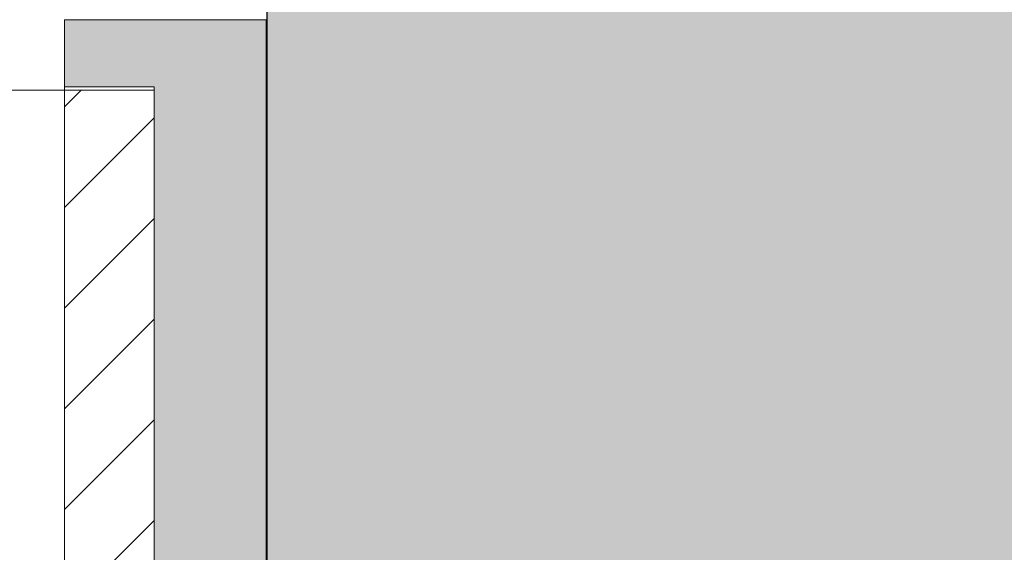
# Model space of a CAD drawing. Units: millimetres. Extents: x 1954 to 5861, y 941 to 3599.
# Drawn here: x 4612 to 4656, y 1843 to 1867 of the extents above; entities that cross this region are included whole.
import ezdxf

# ---------------------------------------------------------------- set-up
doc = ezdxf.new("R2010")
doc.units = ezdxf.units.MM
doc.layers.add('90%', color=7, linetype='Continuous', transparency=0.9)
for name, color, linetype, lineweight in [('Breite Volllinie', 7, 'Continuous', 30), ('Schmale Volllinie', 7, 'Continuous', 13), ('Schmale Volllinie_Rot', 1, 'Continuous', 13), ('Schraffur', 250, 'Continuous', 13)]:
    doc.layers.add(name, color=color, linetype=linetype, lineweight=lineweight)
doc.layers.add('Schraffur rot 70 %', color=1, linetype='Continuous', lineweight=13, transparency=0.7)

# ---------------------------------------------------------------- blocks, each defined once
blk = doc.blocks.new('Isolator MacFOX L 11 Ansicht mit Dübel')
at = {"layer": 'Schraffur rot 70 %'}
h = blk.add_hatch(color=256, dxfattribs=at)
h.paths.add_polyline_path([(0, -138.65), (-5, -138.65), (-5, -163.3), (-9, -163.3), (-9, -166.3), (-5, -166.3), (0, -166.3)])
h.paths.add_polyline_path([(0, -88.65), (-5, -88.65), (-5, -127.65), (0, -127.65)])
h.paths.add_polyline_path([(-5, -77.65), (0, -77.65), (0, -38.65), (-5, -38.65)])
h.paths.add_polyline_path([(-5, -27.65), (0, -27.65), (0, 0), (-5, 0), (-9, 0), (-9, -3), (-5, -3)])
at = {"layer": 'Schmale Volllinie_Rot'}
for p, q in [((-5, 0), (-9, 0)), ((-9, 0), (-9, -3)), ((-5, 0), (0, 0)), ((0, 0), (0, -28.255)), ((-9, -3), (-5, -3)), ((-9, -3), (-9, -3.15)), ((-5, -28.255), (-5, -3))]:
    blk.add_line(p, q, dxfattribs=at)
blk = doc.blocks.new('MacFOX_215_L_11 Ansicht Winkel mit Dübel')
at = {"layer": 'Schraffur'}
h = blk.add_hatch(dxfattribs=at)
h.set_pattern_fill('LINE', color=256, angle=45)
h.set_pattern_definition([(45, (-544.4855, -3924.2043), (-2.245064, 2.245064), [])])
h.paths.add_polyline_path([(0, 0), (-4, 0), (-4, -24.5), (0, -24.5)])
h.paths.add_polyline_path([(0, -35.5), (-4, -35.5), (-4, -74.5), (0, -74.5)])
h.paths.add_polyline_path([(0, -85.5), (-4, -85.5), (-4, -124.5), (0, -124.5)])
h.paths.add_polyline_path([(0, -135.5), (-4, -135.5), (-4, -160), (0, -160)])
at = {"layer": 'Schmale Volllinie'}
for p, q in [((-210, 0), (0, 0)), ((-4, 0), (-4, -24.5)), ((0, 0), (0, -25.105))]:
    blk.add_line(p, q, dxfattribs=at)
blk = doc.blocks.new('MacFOX_215_L_11 Ansicht mit Dübel')
at = {"layer": 'Schraffur'}
for name, p in [('Isolator MacFOX L 11 Ansicht mit Dübel', (0, 0.15)), ('MacFOX_215_L_11 Ansicht Winkel mit Dübel', (-5, -3))]:
    blk.add_blockref(name, p, dxfattribs=at)

msp = doc.modelspace()

# ---------------------------------------------------------------- hatches: boundary and pattern name
at = {"layer": '90%'}
h = msp.add_hatch(color=256, dxfattribs=at)
h.dxf.hatch_style = 1
h.paths.add_polyline_path([(4623.021, 1504.483), (4748.021, 1504.483), (4748.021, 1967.215), (4623.021, 1967.215)])

# ---------------------------------------------------------------- linework, layer by layer
at = {"layer": 'Breite Volllinie'}
msp.add_line((4623.021, 1967.215), (4623.021, 1504.483), dxfattribs=at)

# ---------------------------------------------------------------- block references
at = {"layer": 'Schraffur'}
msp.add_blockref('MacFOX_215_L_11 Ansicht mit Dübel', (4623, 1866.644), dxfattribs=at)

doc.saveas('drawing.dxf')
